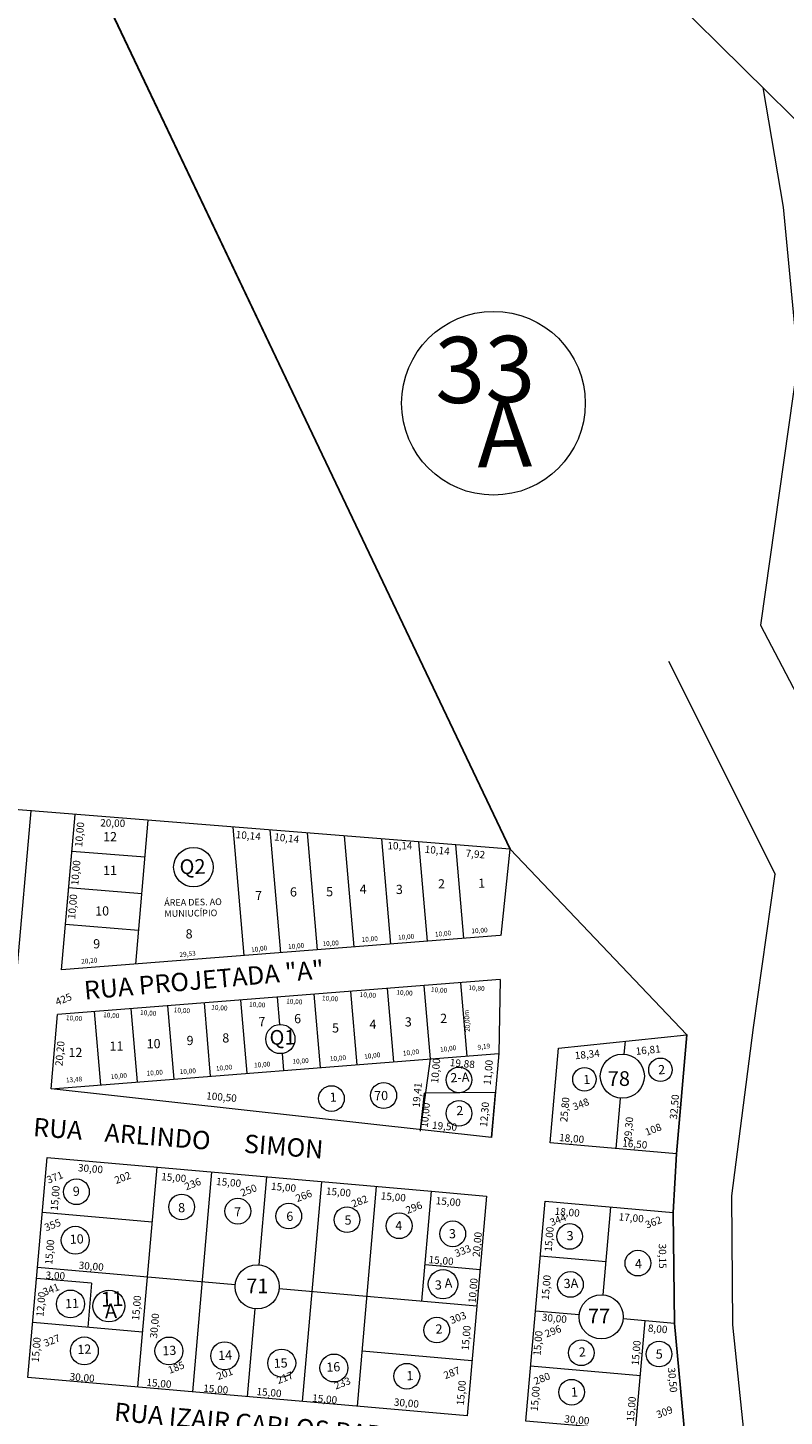
# Model space of a CAD drawing. Units: millimetres. Extents: x 11741 to 17461, y 2489 to 7612.
# Drawn here: x 14575 to 14781, y 3486 to 3864 of the extents above; entities that cross this region are included whole.
import ezdxf
from ezdxf.enums import TextEntityAlignment as Align

# ---------------------------------------------------------------- set-up
doc = ezdxf.new("R2010")
doc.units = ezdxf.units.MM
doc.layers.add('BAIRROS_POLIGONAIS', color=53, linetype='Continuous', plot=False)
for name, color, linetype, lineweight in [('DIVISA RURAL', 7, 'Continuous', 13), ('DIVISAS LOTES URBANOS', 7, 'Continuous', 13), ('NUMERAÇÃO DE LOTES', 7, 'Continuous', 13), ('NUMERAÇÃO DE QUADRAS', 103, 'Continuous', 13), ('QUADRAS', 7, 'Continuous', 13), ('RIOS E SANGAS', 150, 'Continuous', 9), ('TEXTOS NOME DE RUAS', 4, 'Continuous', 13), ('TXT_MEDIDAS DOS LOTES', 8, 'Continuous', 9), ('TXT_NUMERO DE LOTES', 3, 'Continuous', 9), ('ÁREAS DE PRESERVAÇÃO E PÚBLICAS', 76, 'Continuous', 13)]:
    doc.layers.add(name, color=color, linetype=linetype, lineweight=lineweight)
doc.styles.get("Standard").update_dxf_attribs({"font": 'arial.ttf'})

msp = doc.modelspace()

# ---------------------------------------------------------------- linework, layer by layer
at = {"layer": 'BAIRROS_POLIGONAIS'}
msp.add_lwpolyline([(14753.966, 3480.692), (14751.107, 3511.058), (14750.738, 3541.205), (14751.637, 3557.188), (14754.476, 3589.563), (14706.42, 3640.035), (14575.869, 3914.11), (14481.498, 3903.86), (14477.887, 3893.063), (14473.71, 3880.574), (14468.183, 3864.046), (14461.745, 3844.797), (14450.764, 3811.963), (14438.435, 3775.097), (14421.815, 3725.398), (14406.356, 3679.173), (14379.226, 3596.059), (14364.986, 3549.419, 0.353977), (14364.986, 3549.419), (14364.986, 3511.938), (14351.7, 3449.187)], format="xyb", dxfattribs=at)
at = {"layer": 'DIVISA RURAL', "linetype": 'Continuous', "lineweight": 5}
msp.add_line((14575.869, 3914.11), (14706.42, 3640.035), dxfattribs=at)
at = {"layer": 'DIVISAS LOTES URBANOS', "lineweight": 5}
for p, q in [((14706.42, 3640.035), (14472.702, 3658.732)), ((14572.123, 3606.236), (14575.997, 3650.469)), ((14584.253, 3607.2), (14587.959, 3649.512)), ((14585.778, 3624.606), (14587.959, 3649.512)), ((14604.469, 3608.789), (14607.896, 3647.917)), ((14630.915, 3646.075), (14633.909, 3611.104)), ((14641.021, 3645.267), (14643.879, 3611.887)), ((14651.127, 3644.458), (14653.848, 3612.671)), ((14661.233, 3643.65), (14663.818, 3613.455)), ((14671.338, 3642.841), (14673.787, 3614.239)), ((14681.444, 3642.033), (14683.757, 3615.022)), ((14691.55, 3641.224), (14693.725, 3615.819)), ((14587.086, 3639.549), (14607.023, 3637.955)), ((14703.958, 3616.61), (14706.42, 3640.035)), ((14586.214, 3629.587), (14606.151, 3627.992)), ((14585.341, 3619.625), (14605.278, 3618.03)), ((14703.703, 3616.59), (14584.253, 3607.2)), ((14703.71, 3604.554), (14583.191, 3595.079)), ((14692.856, 3603.701), (14694.562, 3583.773)), ((14703.71, 3604.554), (14703.296, 3584.46)), ((14643.008, 3599.782), (14643.643, 3592.373)), ((14652.978, 3600.566), (14654.684, 3580.638)), ((14662.947, 3601.349), (14664.653, 3581.422)), ((14672.917, 3602.133), (14674.623, 3582.206)), ((14682.886, 3602.917), (14684.592, 3582.989)), ((14593.161, 3595.863), (14594.867, 3575.935)), ((14603.13, 3596.647), (14604.836, 3576.719)), ((14613.1, 3597.431), (14614.806, 3577.503)), ((14623.069, 3598.214), (14624.775, 3578.287)), ((14633.039, 3598.998), (14634.745, 3579.071)), ((14581.422, 3574.879), (14583.191, 3595.079)), ((14737.448, 3584.272), (14737.759, 3587.812)), ((14644.321, 3584.449), (14644.714, 3579.854)), ((14684.592, 3582.989), (14681.905, 3563.301)), ((14703.314, 3584.23), (14703.296, 3584.46)), ((14735.2, 3558.628), (14736.389, 3572.184)), ((14605.037, 3493.747), (14610.277, 3553.518)), ((14619.98, 3492.438), (14625.22, 3552.208)), ((14638.066, 3526.99), (14640.162, 3550.898)), ((14649.865, 3489.818), (14655.105, 3549.588)), ((14664.808, 3488.508), (14670.048, 3548.279)), ((14682.371, 3517.083), (14684.99, 3546.969)), ((14608.967, 3538.576), (14579.082, 3541.195)), ((14731.707, 3518.781), (14733.803, 3542.69)), ((14631.566, 3521.537), (14577.772, 3526.253)), ((14697.313, 3515.773), (14643.519, 3520.489)), ((14634.923, 3491.128), (14637.019, 3515.036)), ((14740.518, 3481.871), (14743.137, 3511.756))]:
    msp.add_line(p, q, dxfattribs=at)
at = {"layer": 'DIVISAS LOTES URBANOS'}
msp.add_line((14732.493, 3527.747), (14714.562, 3529.319), dxfattribs=at)
at = {"layer": 'DIVISAS LOTES URBANOS', "linetype": 'Continuous', "lineweight": 5}
for p, q in [((14683.244, 3527.045), (14698.187, 3525.735)), ((14592.452, 3521.954), (14577.51, 3523.264)), ((14592.452, 3521.954), (14591.404, 3510)), ((14725.206, 3513.328), (14713.252, 3514.376)), ((14606.347, 3508.69), (14576.462, 3511.31)), ((14751.107, 3511.058), (14737.16, 3512.28)), ((14696.003, 3500.831), (14666.118, 3503.45)), ((14741.828, 3496.814), (14711.942, 3499.433))]:
    msp.add_line(p, q, dxfattribs=at)
at = {"layer": 'DIVISAS LOTES URBANOS'}
for points in [[(14681.954, 3563.744), (14683.1, 3573.678)], [(14701.33, 3561.598), (14702.404, 3573.851), (14683.1, 3573.678)]]:
    msp.add_lwpolyline(points, dxfattribs=at)
at = {"layer": 'DIVISAS LOTES URBANOS', "lineweight": 5}
msp.add_circle((14597.171, 3515.763), 4.334, dxfattribs=at)
msp.add_point((14575.997, 3650.469), dxfattribs=at)
at = {"layer": 'NUMERAÇÃO DE LOTES', "linetype": 'Continuous', "lineweight": 5}
for centre, radius in [((14701.842, 3761.359), 25), ((14643.84, 3588.399), 3.979)]:
    msp.add_circle(centre, radius, dxfattribs=at)
at = {"layer": 'NUMERAÇÃO DE LOTES', "lineweight": 5}
for centre, radius in [((14692.454, 3577.281), 3.5), ((14747.292, 3580.033), 3.2), ((14726.605, 3577.46), 3.2), ((14657.75, 3572.199), 3.5), ((14692.454, 3568.186), 3.5), ((14588.351, 3546.852), 3.5), ((14616.996, 3542.709), 3.5), ((14632.267, 3541.568), 3.5), ((14646.135, 3540.247), 3.5), ((14661.985, 3539.254), 3.5), ((14676.184, 3537.603), 3.5), ((14588.018, 3533.661), 3.8), ((14690.776, 3535.413), 3.5), ((14722.585, 3534.691), 3.5), ((14741.153, 3527.445), 3.5), ((14688.113, 3521.694), 4), ((14722.802, 3521.641), 3.5), ((14586.725, 3516.327), 3.8), ((14686.415, 3509.241), 3.5), ((14590.498, 3503.552), 3.8), ((14613.515, 3503.539), 3.8), ((14628.704, 3502.217), 3.8), ((14725.751, 3503.052), 3.5), ((14746.915, 3502.715), 3.5), ((14644.223, 3500.236), 3.8), ((14658.422, 3498.914), 3.8), ((14678.26, 3496.664), 3.5), ((14723.122, 3492.322), 3.5)]:
    msp.add_circle(centre, radius, dxfattribs=at)
at = {"layer": 'NUMERAÇÃO DE QUADRAS', "linetype": 'Continuous', "lineweight": 5}
for centre in [(14736.924, 3578.295), (14637.542, 3521.013), (14731.183, 3512.804)]:
    msp.add_circle(centre, 6, dxfattribs=at)
at = {"layer": 'NUMERAÇÃO DE QUADRAS', "lineweight": 5}
msp.add_circle((14671.952, 3573.031), 3.545, dxfattribs=at)
at = {"layer": 'QUADRAS', "lineweight": 5}
for p, q in [((14581.422, 3574.879), (14703.335, 3584.463)), ((14703.335, 3584.463), (14701.33, 3561.598)), ((14701.33, 3561.598), (14581.422, 3574.879))]:
    msp.add_line(p, q, dxfattribs=at)
msp.add_lwpolyline([(14754.476, 3589.563), (14751.637, 3557.188), (14717.269, 3560.2), (14719.522, 3585.902)], close=True, dxfattribs=at)
at = {"layer": 'QUADRAS', "linetype": 'Continuous', "lineweight": 5}
for points in [[(14575.152, 3496.367), (14580.392, 3556.138), (14684.99, 3546.969), (14699.933, 3545.659), (14694.693, 3485.888)], [(14751.107, 3511.058), (14753.966, 3480.692), (14710.632, 3484.491), (14715.872, 3544.261), (14750.738, 3541.205)]]:
    msp.add_lwpolyline(points, close=True, dxfattribs=at)
at = {"layer": 'RIOS E SANGAS', "linetype": 'Continuous', "lineweight": 5}
for p, q in [((14813.626, 3809.159), (14726.181, 3895.659)), ((14775.124, 3847.245), (14780.658, 3814.694)), ((14780.658, 3814.694), (14784.721, 3772.837)), ((14784.721, 3772.837), (14774.561, 3700.961)), ((14774.561, 3700.961), (14804.527, 3643.471)), ((14749.484, 3691.171), (14778.54, 3633.216))]:
    msp.add_line(p, q, dxfattribs=at)
at = {"layer": 'RIOS E SANGAS', "lineweight": 5}
for p, q in [((14772.632, 3591.532), (14778.54, 3633.216)), ((14766.714, 3545.783), (14772.632, 3591.532)), ((14767.038, 3510.655), (14766.714, 3545.783)), ((14775.055, 3432.867), (14767.038, 3510.655))]:
    msp.add_line(p, q, dxfattribs=at)
at = {"layer": 'ÁREAS DE PRESERVAÇÃO E PÚBLICAS', "linetype": 'Continuous', "lineweight": 5}
msp.add_circle((14620.177, 3635.14), 5.379, dxfattribs=at)

# ---------------------------------------------------------------- texts
at = {"layer": 'NUMERAÇÃO DE LOTES', "lineweight": 5}
for s, height, rotation, p in [('33', 18, 1.15827, (14699.564, 3768.231)), ('A', 18, 1.15827, (14704.839, 3750.69)), ('2', 2.5, 2.53162, (14747.63, 3579.757)), ('2-A', 2.5, 2.53162, (14692.707, 3577.655)), ('1', 2.5, 2.53162, (14727.232, 3577.074)), ('1', 2.5, 2.53162, (14658.229, 3572.271)), ('2', 2.5, 2.53162, (14692.707, 3568.631)), ('9', 2.5, 2.53162, (14588.326, 3546.674)), ('8', 2.5, 2.53162, (14616.973, 3542.205)), ('7', 2.5, 2.53162, (14632.244, 3541.064)), ('6', 2.5, 2.53162, (14646.425, 3539.852)), ('5', 2.5, 2.53162, (14662.275, 3538.838)), ('4', 2.5, 2.53162, (14676.092, 3537.339)), ('3', 2.5, 2.53162, (14690.685, 3535.131)), ('3', 2.5, 2.53162, (14722.709, 3534.583)), ('10', 2.5, 2.53162, (14588.432, 3533.664)), ('4', 2.5, 2.53162, (14741.315, 3526.937)), ('3', 2.5, 2.53162, (14686.854, 3521.189)), ('A', 2.5, 2.53162, (14689.594, 3521.691)), ('3A', 2.5, 2.53162, (14722.943, 3521.633)), ('11', 2.5, 2.53162, (14587.153, 3516.157)), ('2', 2.5, 2.53162, (14687.052, 3509.202)), ('12', 2.5, 2.53162, (14590.507, 3503.686)), ('13', 2.5, 2.53162, (14613.643, 3503.349)), ('14', 2.5, 2.53162, (14628.832, 3502.049)), ('15', 2.5, 2.53162, (14643.935, 3499.936)), ('2', 2.5, 2.53162, (14726.024, 3502.957)), ('5', 2.5, 2.53162, (14746.968, 3502.374)), ('16', 2.5, 2.53162, (14658.266, 3498.878)), ('1', 2.5, 2.53162, (14679.114, 3496.516)), ('1', 2.5, 2.53162, (14723.893, 3492.036))]:
    msp.add_text(s, height=height, rotation=rotation, dxfattribs=at).set_placement(p, align=Align.MIDDLE)
at = {"layer": 'NUMERAÇÃO DE LOTES', "linetype": 'Continuous', "lineweight": 5}
for s, p in [('11', (14598.065, 3517.183)), ('A', (14597.716, 3513.939))]:
    msp.add_text(s, height=4, rotation=2.53162, dxfattribs=at).set_placement(p, align=Align.MIDDLE)
at = {"layer": 'NUMERAÇÃO DE LOTES', "lineweight": 5, "char_height": 2.5, "attachment_point": 5, "rotation": 0.89343}
for s, insert, width in [('12', (14597.506, 3643.127), 1.77794), ('11', (14597.474, 3633.968), 3.55588), ('4', (14666.36, 3628.831), 1.74334), ('3', (14676.229, 3628.776), 1.93702), ('2', (14687.714, 3630.295), 5.22989), ('1', (14698.637, 3630.466), 5.22989), ('7', (14637.946, 3627.115), 2.08173), ('6', (14647.405, 3628.099), 3.18154), ('5', (14657.259, 3628.161), 2.51813), ('10', (14595.338, 3622.921), 0.26259), ('9', (14593.863, 3613.992), 3.49584), ('7', (14638.825, 3592.777), 2.08173), ('6', (14648.54, 3593.623), 3.18154), ('5', (14658.865, 3591.104), 2.51813), ('4', (14669.055, 3592.117), 1.74334), ('3', (14678.666, 3592.743), 1.93702), ('2', (14688.291, 3593.709), 5.22989), ('10', (14609.347, 3586.813), 0.26259), ('9', (14619.275, 3587.688), 3.49584), ('8', (14628.988, 3588.382), 1.80814), ('12', (14588.071, 3584.431), 1.77794), ('11', (14599.23, 3586.161), 3.55588)]:
    msp.add_mtext(s, dxfattribs=dict(at, insert=insert, width=width))
at = {"layer": 'NUMERAÇÃO DE LOTES', "linetype": 'Continuous', "lineweight": 5, "insert": (14644.438, 3588.357), "char_height": 4, "attachment_point": 5, "rotation": 0.89343}
msp.add_mtext('Q1', dxfattribs=at)
at = {"layer": 'NUMERAÇÃO DE QUADRAS', "linetype": 'Continuous', "lineweight": 5}
for s, p in [('78', (14735.977, 3577.127)), ('71', (14637.579, 3520.714)), ('77', (14730.579, 3512.54))]:
    msp.add_text(s, height=4, dxfattribs=at).set_placement(p, align=Align.MIDDLE)
msp.add_text('70', height=2.5, rotation=1.32558, dxfattribs=at).set_placement((14671.272, 3572.69), align=Align.MIDDLE)
at = {"layer": 'TEXTOS NOME DE RUAS'}
for s, rotation, p in [('RUA    ARLINDO      SIMON', 355.50377, (14616.074, 3561.423)), ('RUA IZAIR CARLOS BARBOSA', 354.9901, (14643.993, 3483.089))]:
    msp.add_text(s, height=5, rotation=rotation, dxfattribs=at).set_placement(p, align=Align.MIDDLE_CENTER)
at = {"layer": 'TEXTOS NOME DE RUAS', "insert": (14623.104, 3603.862), "char_height": 5, "attachment_point": 5, "rotation": 5.05562}
msp.add_mtext('RUA PROJETADA "A"', dxfattribs=at)
at = {"layer": 'TXT_MEDIDAS DOS LOTES', "lineweight": 5}
for s, rotation, p in [('18,34', 5.98031, (14724.08, 3582.883)), ('16,81', 5.98031, (14740.652, 3584.069)), ('10,00', 84.9901, (14686.791, 3576.287)), ('19,88', 354.9901, (14689.899, 3581.05)), ('11,00', 84.9901, (14701.108, 3575.853)), ('100,50', 354.9901, (14623.589, 3572.002)), ('19,41', 84.9901, (14681.764, 3569.685)), ('32,50', 84.9901, (14751.781, 3566.46)), ('10,00', 84.9901, (14683.969, 3564.213)), ('12,30', 84.9901, (14700.105, 3564.421)), ('25,80', 84.9901, (14721.944, 3565.713)), ('19,50', 354.9901, (14685.061, 3563.994)), ('29,30', 84.9901, (14739.313, 3560.353)), ('18,00', 354.9901, (14719.652, 3560.661)), ('16,50', 354.9901, (14736.836, 3559.154)), ('30,00', 354.9901, (14588.686, 3552.446)), ('15,00', 354.9901, (14611.344, 3550.016)), ('15,00', 354.9901, (14626.287, 3548.706)), ('15,00', 84.9901, (14583.237, 3541.637)), ('15,00', 354.9901, (14641.23, 3547.396)), ('15,00', 354.9901, (14656.172, 3546.086)), ('15,00', 354.9901, (14671.115, 3544.776)), ('15,00', 354.9901, (14686.058, 3543.466)), ('18,00', 354.9901, (14718.432, 3540.609)), ('17,00', 354.9901, (14735.865, 3539.081)), ('20,00', 84.9901, (14698.117, 3529.045)), ('15,00', 84.9901, (14717.681, 3530.474)), ('15,00', 84.9901, (14581.752, 3526.956)), ('30,15', 270.70069, (14746.829, 3532.748)), ('30,00', 354.9901, (14588.881, 3525.906)), ('15,00', 354.9901, (14684.116, 3527.451)), ('3,00', 357.22393, (14579.911, 3523.179)), ('15,00', 84.9901, (14716.887, 3517.338)), ('10,00', 84.9901, (14696.972, 3516.486)), ('12,00', 84.9901, (14579.366, 3512.77)), ('15,00', 84.9901, (14605.386, 3511.776)), ('30,00', 84.9901, (14610.282, 3506.916)), ('30,00', 354.9901, (14714.938, 3511.742)), ('15,00', 84.9901, (14695.084, 3503.613)), ('15,00', 84.9901, (14714.646, 3502.161)), ('8,00', 354.9901, (14743.816, 3508.798)), ('15,00', 84.9901, (14578.071, 3500.407)), ('15,00', 84.9901, (14741.361, 3499.541)), ('30,50', 275.37896, (14749.277, 3498.962)), ('30,00', 354.9901, (14586.418, 3495.621)), ('15,00', 354.9901, (14607.314, 3494.049)), ('15,00', 354.9901, (14622.784, 3492.486)), ('15,00', 84.9901, (14693.774, 3488.67)), ('15,00', 84.9901, (14713.887, 3487.09)), ('15,00', 354.9901, (14637.284, 3491.561)), ('15,00', 354.9901, (14652.429, 3489.783)), ('30,00', 354.9901, (14674.672, 3488.687)), ('15,00', 84.9901, (14740.057, 3484.26)), ('30,00', 354.9901, (14721.07, 3484.115))]:
    msp.add_text(s, height=2, rotation=rotation, dxfattribs=at).set_placement(p)
at = {"layer": 'TXT_MEDIDAS DOS LOTES', "lineweight": 5, "attachment_point": 1}
for s, insert, char_height, width, rotation in [('10,00', (14587.906, 3640.733), 2, 2.4151, 84.9901), ('20,00', (14594.83, 3648.231), 2, 2.69985, 358.67144), ('10,14', (14631.801, 3645.059), 2, 3.24978, 354.9901), ('10,14', (14642.297, 3644.434), 2, 3.24978, 353.61367), ('10,14', (14672.974, 3641.977), 2, 3.24978, 0.14911), ('10,14', (14683.241, 3641.053), 2, 3.24978, 354.9901), ('7,92', (14694.372, 3639.964), 2, 2.8598, 354.9901), ('10,00', (14586.845, 3630.326), 2, 2.4151, 84.9901), ('10,00', (14585.987, 3621.115), 2, 2.4151, 84.9901), ('10,00', (14695.788, 3618.453), 1.3, 2.4151, 3.69528), ('10,00', (14655.279, 3614.97), 1.3, 2.4151, 3.34309), ('10,00', (14665.9, 3616.068), 1.3, 2.4151, 5.07117), ('10,00', (14675.805, 3616.671), 1.3, 2.4151, 4.67167), ('10,00', (14685.853, 3617.516), 1.3, 2.4151, 5.3741), ('29,53', (14616.314, 3611.976), 1.3, 2.4151, 5.91629), ('10,00', (14635.785, 3613.282), 1.3, 2.4151, 7.51017), ('10,00', (14645.87, 3614.16), 1.3, 2.4151, 4.90855), ('20,20', (14589.573, 3610.132), 1.3, 2.4151, 5.16133), ('10,00', (14655.199, 3600.221), 1.3, 2.4151, 356.43143), ('10,00', (14665.5, 3601.174), 1.3, 2.4151, 356.43143), ('10,00', (14675.467, 3601.783), 1.3, 2.4151, 356.43143), ('10,00', (14684.878, 3602.512), 1.3, 2.4151, 356.43143), ('10,80', (14695.071, 3603.043), 1.3, 2.4151, 356.43143), ('10,00', (14605.722, 3596.277), 1.3, 2.4151, 356.43143), ('10,00', (14614.893, 3596.987), 1.3, 2.4151, 356.43143), ('10,00', (14625.084, 3597.712), 1.3, 2.4151, 356.43143), ('10,00', (14635.387, 3598.552), 1.3, 2.4151, 356.43143), ('10,00', (14645.463, 3599.389), 1.3, 2.4151, 356.43143), ('20,00m', (14694.195, 3590.241), 1.3, 2.69985, 93.53429), ('10,00', (14585.521, 3594.857), 1.3, 2.4151, 356.43143), ('10,00', (14595.652, 3595.663), 1.3, 2.4151, 356.43143), ('20,20', (14582.539, 3581.148), 2, 1.40865, 84.9901), ('10,00', (14666.568, 3584.286), 1.3, 2.4151, 6.57002), ('10,00', (14677.118, 3585.144), 1.3, 2.4151, 6.65193), ('10,00', (14687.233, 3586.145), 1.3, 2.4151, 7.57415), ('9,19', (14697.438, 3586.75), 1.3, 2.4151, 7.82511), ('10,00', (14626.237, 3581.049), 1.3, 2.4151, 5.18769), ('10,00', (14636.644, 3581.928), 1.3, 2.4151, 4.29353), ('10,00', (14647.095, 3582.921), 1.3, 2.4151, 4.03489), ('10,00', (14657.254, 3583.651), 1.3, 2.4151, 4.77005), ('13,48', (14585.437, 3577.861), 1.3, 2.4151, 4.43429), ('10,00', (14597.608, 3578.789), 1.3, 2.4151, 5.35643), ('10,00', (14607.389, 3579.722), 1.3, 2.4151, 4.29353), ('10,00', (14616.397, 3580.173), 1.3, 2.4151, 3.42659)]:
    msp.add_mtext(s, dxfattribs=dict(at, insert=insert, char_height=char_height, width=width, rotation=rotation))
at = {"layer": 'TXT_NUMERO DE LOTES', "lineweight": 5}
for s, p in [('425', (14583.069, 3597.463)), ('348', (14723.871, 3568.933)), ('108', (14743.579, 3562.052)), ('371', (14580.704, 3549.02)), ('202', (14599.165, 3548.927)), ('236', (14618.236, 3547.215)), ('250', (14633.449, 3545.503)), ('266', (14648.448, 3544.004)), ('282', (14663.662, 3542.506)), ('296', (14678.447, 3540.793)), ('355', (14580.095, 3536.084)), ('344', (14717.646, 3537.47)), ('362', (14743.606, 3536.821)), ('333', (14691.732, 3529.021)), ('341', (14579.666, 3518.533)), ('303', (14690.446, 3510.827)), ('296', (14716.286, 3507.18)), ('327', (14579.88, 3504.619)), ('185', (14613.736, 3497.294)), ('201', (14626.933, 3495.582)), ('217', (14643.306, 3494.511)), ('287', (14688.732, 3495.843)), ('280', (14713.277, 3494.296)), ('233', (14658.948, 3493.013)), ('309', (14746.635, 3485.172))]:
    msp.add_text(s, height=2, rotation=21.25177, dxfattribs=at).set_placement(p)
at = {"layer": 'ÁREAS DE PRESERVAÇÃO E PÚBLICAS', "linetype": 'Continuous', "lineweight": 5, "insert": (14616.374, 3637.261), "char_height": 4, "width": 0.18435, "attachment_point": 1, "rotation": 0.89343}
msp.add_mtext('Q2', dxfattribs=at)
at = {"layer": 'ÁREAS DE PRESERVAÇÃO E PÚBLICAS', "lineweight": 5, "insert": (14612.212, 3626.408), "char_height": 1.8, "attachment_point": 1, "rotation": 0.89343}
msp.add_mtext('ÁREA DES. AO\\PMUNIUCÍPIO', dxfattribs=at)
at = {"layer": 'ÁREAS DE PRESERVAÇÃO E PÚBLICAS', "lineweight": 5, "insert": (14618.031, 3618.248), "char_height": 2.5, "width": 1.80814, "attachment_point": 1, "rotation": 0.89343}
msp.add_mtext('8', dxfattribs=at)

doc.saveas('drawing.dxf')
